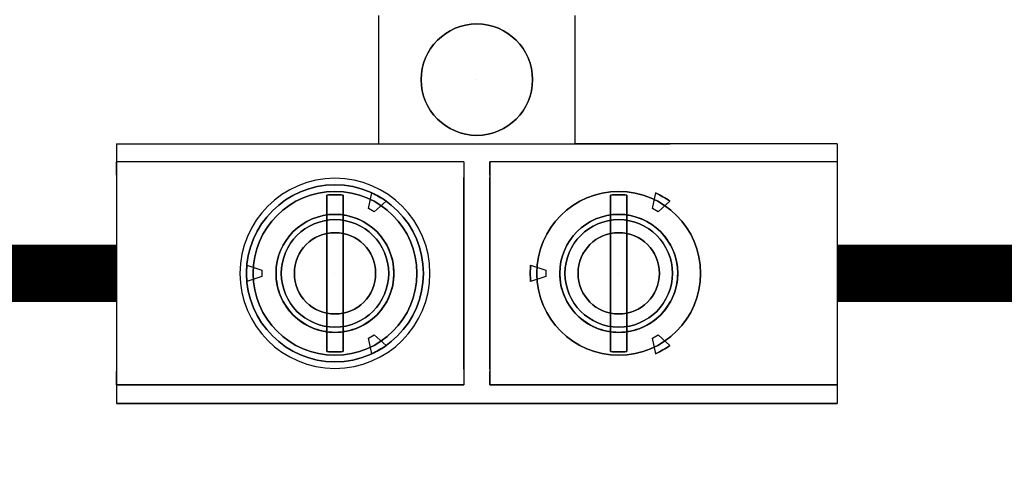
# Model space of a CAD drawing. Units: inches. Extents: x -0.1 to 75.3, y -0.1 to 48.8.
# Drawn here: x 33.5 to 35, y 21.5 to 22.1 of the extents above; entities that cross this region are included whole.
import ezdxf

# ---------------------------------------------------------------- set-up
doc = ezdxf.new("R2010")
doc.units = ezdxf.units.IN
doc.header["$MEASUREMENT"] = 0
doc.layers.add('Hardware', color=7, linetype='Continuous')
doc.layers.add('Wire Length', color=7, linetype='Continuous')

# ---------------------------------------------------------------- blocks, each defined once
blk = doc.blocks.new('Resistor Terminal Block')
for p, q in [((2.954, 1.1), (3.35, 1.1)), ((2.954, 1.1), (2.954, 0.845)), ((3.0015, 1.1, -0.43), (3.3015, 1.1, -0.43)), ((3.35, 1.1), (3.35, 0)), ((2.954, 0.255, 0.2), (2.954, 0.845, 0.2)), ((3.0413, 0.8445, -0.52), (3.0575, 0.8265, -0.52)), ((3.2455, 0.8265, -0.52), (3.2617, 0.8445, -0.52)), ((3.0575, 0.8265, -0.52), (3.0525, 0.8179, -0.52)), ((3.2505, 0.8179, -0.52), (3.2455, 0.8265, -0.52)), ((3.0525, 0.8179, -0.52), (3.0288, 0.8229, -0.52)), ((3.2742, 0.8229, -0.52), (3.2505, 0.8179, -0.52)), ((2.954, 0.7, -0.02), (2.758, 0.7, -0.02)), ((2.954, 0.4, -0.02), (2.954, 0.7, -0.02)), ((3.139, 0.6321, -0.52), (3.1465, 0.6551, -0.52)), ((3.1465, 0.6551, -0.52), (3.1565, 0.6551, -0.52)), ((3.1565, 0.6551, -0.52), (3.164, 0.6321, -0.52)), ((3.0015, 0.57, -0.43), (3.0365, 0.57, -0.43)), ((3.1255, 0.57, -0.05), (3.1775, 0.57, -0.05)), ((3.2665, 0.57, -0.43), (3.3015, 0.57, -0.43)), ((3.0015, 0.53, -0.43), (3.0365, 0.53, -0.43)), ((3.1255, 0.53, -0.05), (3.1775, 0.53, -0.05)), ((3.2665, 0.53, -0.43), (3.3015, 0.53, -0.43)), ((3.0413, 0.4115, -0.52), (3.0575, 0.3935, -0.52)), ((3.2455, 0.3935, -0.52), (3.2617, 0.4115, -0.52)), ((2.758, 0.4, -0.02), (2.954, 0.4, -0.02)), ((3.0575, 0.3935, -0.52), (3.0525, 0.3849, -0.52)), ((3.2505, 0.3849, -0.52), (3.2455, 0.3935, -0.52)), ((3.0525, 0.3849, -0.52), (3.0288, 0.3899, -0.52)), ((3.2742, 0.3899, -0.52), (3.2505, 0.3849, -0.52)), ((2.954, 0), (2.954, 0.255)), ((3.139, 0.1991, -0.52), (3.1465, 0.2221, -0.52)), ((3.1465, 0.2221, -0.52), (3.1565, 0.2221, -0.52)), ((3.1565, 0.2221, -0.52), (3.164, 0.1991, -0.52)), ((2.954, 0), (3.35, 0)), ((3.0015, 0, -0.43), (3.3015, 0, -0.43))]:
    blk.add_line(p, q)
at = {"extrusion": (-1, 0, 0)}
for p, q in [((2.954, 1.1, -0.47), (2.954, 0.7, -0.47)), ((2.954, 1.1, -0.47), (2.954, 1.1)), ((2.954, 1.1), (2.954, 0.845)), ((3.3215, 0.57, -0.23), (3.3215, 1.1, -0.23)), ((3.3215, 1.1, -0.04), (3.3215, 1.1, -0.23)), ((3.3215, 1.1, -0.04), (3.3215, 0.57, -0.04)), ((2.954, 0.255, 0.2), (2.954, 0.845, 0.2)), ((2.954, 0.4, -0.02), (2.954, 0.7, -0.02)), ((2.954, 0.7, -0.47), (2.954, 0.7, -0.02)), ((3.3215, 0.57, -0.04), (3.3215, 0.57, -0.23)), ((3.3215, 0, -0.23), (3.3215, 0.53, -0.23)), ((3.3215, 0.53, -0.23), (3.3215, 0.53, -0.04)), ((3.3215, 0.53, -0.04), (3.3215, 0, -0.04)), ((2.954, 0.4, -0.47), (2.954, 0.4, -0.02)), ((2.954, 0, -0.47), (2.954, 0.4, -0.47)), ((2.954, 0), (2.954, 0.255)), ((2.954, 0), (2.954, 0, -0.47)), ((3.3215, 0, -0.04), (3.3215, 0, -0.23))]:
    blk.add_line(p, q, dxfattribs=at)
at = {"extrusion": (0, 0, -1)}
for p, q in [((2.954, 1.1, -0.47), (3.35, 1.1, -0.47)), ((2.954, 1.1, -0.47), (2.954, 0.7, -0.47)), ((2.9815, 1.1, -0.04), (3.3215, 1.1, -0.04)), ((2.9815, 1.1, -0.04), (2.9815, 0.57, -0.04)), ((3.3215, 1.1, -0.04), (3.3215, 0.57, -0.04)), ((3.35, 0, -0.47), (3.35, 1.1, -0.47)), ((3.0413, 0.8445, -0.64), (3.0575, 0.8265, -0.64)), ((3.2455, 0.8265, -0.64), (3.2617, 0.8445, -0.64)), ((3.0575, 0.8265, -0.64), (3.0525, 0.8179, -0.64)), ((3.2505, 0.8179, -0.64), (3.2455, 0.8265, -0.64)), ((3.0525, 0.8179, -0.64), (3.0288, 0.8229, -0.64)), ((3.2742, 0.8229, -0.64), (3.2505, 0.8179, -0.64)), ((3.0322, 0.779, -0.49), (3.2708, 0.779, -0.49)), ((3.2708, 0.754, -0.49), (3.0322, 0.754, -0.49)), ((2.954, 0.7, -0.47), (2.758, 0.7, -0.47)), ((3.139, 0.6321, -0.64), (3.1465, 0.6551, -0.64)), ((3.1465, 0.6551, -0.64), (3.1565, 0.6551, -0.64)), ((3.1565, 0.6551, -0.64), (3.164, 0.6321, -0.64)), ((2.9815, 0.57, -0.04), (3.3215, 0.57, -0.04)), ((2.9815, 0.53, -0.04), (2.9815, 0, -0.04)), ((2.9815, 0.53, -0.04), (3.3215, 0.53, -0.04)), ((3.3215, 0.53, -0.04), (3.3215, 0, -0.04)), ((3.0413, 0.4115, -0.64), (3.0575, 0.3935, -0.64)), ((3.2455, 0.3935, -0.64), (3.2617, 0.4115, -0.64)), ((2.758, 0.4, -0.47), (2.954, 0.4, -0.47)), ((2.954, 0, -0.47), (2.954, 0.4, -0.47)), ((3.0575, 0.3935, -0.64), (3.0525, 0.3849, -0.64)), ((3.2505, 0.3849, -0.64), (3.2455, 0.3935, -0.64)), ((3.0525, 0.3849, -0.64), (3.0288, 0.3899, -0.64)), ((3.2742, 0.3899, -0.64), (3.2505, 0.3849, -0.64)), ((3.0322, 0.346, -0.49), (3.2708, 0.346, -0.49)), ((3.2708, 0.321, -0.49), (3.0322, 0.321, -0.49)), ((3.139, 0.1991, -0.64), (3.1465, 0.2221, -0.64)), ((3.1465, 0.2221, -0.64), (3.1565, 0.2221, -0.64)), ((3.1565, 0.2221, -0.64), (3.164, 0.1991, -0.64)), ((2.954, 0, -0.47), (3.35, 0, -0.47)), ((2.9815, 0, -0.04), (3.3215, 0, -0.04))]:
    blk.add_line(p, q, dxfattribs=at)
at = {"extrusion": (0, 1, 0)}
for p, q in [((2.954, 1.1, -0.47), (2.954, 1.1)), ((2.954, 1.1), (3.35, 1.1)), ((2.954, 1.1, -0.47), (3.35, 1.1, -0.47)), ((2.9815, 1.1, -0.04), (3.3215, 1.1, -0.04)), ((2.9815, 1.1, -0.04), (2.9815, 1.1, -0.23)), ((2.9815, 1.1, -0.23), (3.0015, 1.1, -0.43)), ((3.0015, 1.1, -0.43), (3.3015, 1.1, -0.43)), ((3.3015, 1.1, -0.43), (3.3215, 1.1, -0.23)), ((3.3215, 1.1, -0.04), (3.3215, 1.1, -0.23)), ((3.35, 1.1, -0.47), (3.35, 1.1)), ((3.0413, 0.8445, -0.52), (3.0413, 0.8445, -0.64)), ((3.2617, 0.8445, -0.52), (3.2617, 0.8445, -0.64)), ((3.0288, 0.8229, -0.52), (3.0288, 0.8229, -0.64)), ((3.2742, 0.8229, -0.52), (3.2742, 0.8229, -0.64)), ((3.1515, 0.7665, -0.53), (3.1515, 0.7665, -0.09)), ((3.1515, 0.7665, -0.2432), (3.1515, 0.7665, -0.47)), ((3.1515, 0.7665, -0.47), (3.1515, 0.7665, -0.84)), ((3.1515, 0.7665, -0.47), (3.1515, 0.7665, -0.84)), ((3.2708, 0.754, -0.49), (3.0322, 0.754, -0.49)), ((2.954, 0.7, -0.02), (2.758, 0.7, -0.02)), ((2.954, 0.7, -0.47), (2.758, 0.7, -0.47)), ((2.954, 0.7, -0.47), (2.954, 0.7, -0.02)), ((3.1465, 0.6551, -0.52), (3.1565, 0.6551, -0.52)), ((3.1465, 0.6551, -0.52), (3.1465, 0.6551, -0.64)), ((3.1465, 0.6551, -0.64), (3.1565, 0.6551, -0.64)), ((3.1565, 0.6551, -0.52), (3.1565, 0.6551, -0.64)), ((3.139, 0.6321, -0.52), (3.139, 0.6321, -0.64)), ((3.164, 0.6321, -0.52), (3.164, 0.6321, -0.64)), ((3.0015, 0.57, -0.43), (2.9815, 0.57, -0.23)), ((2.9815, 0.57, -0.04), (2.9815, 0.57, -0.23)), ((2.9815, 0.57, -0.04), (3.3215, 0.57, -0.04)), ((3.0015, 0.57, -0.43), (3.0365, 0.57, -0.43)), ((3.0064, 0.57, -0.1846), (3.0365, 0.57, -0.43)), ((3.1255, 0.57, -0.05), (3.1775, 0.57, -0.05)), ((3.2966, 0.57, -0.1846), (3.2665, 0.57, -0.43)), ((3.2665, 0.57, -0.43), (3.3015, 0.57, -0.43)), ((3.3215, 0.57, -0.23), (3.3015, 0.57, -0.43)), ((3.3215, 0.57, -0.04), (3.3215, 0.57, -0.23)), ((2.856, 0.55, -0.02), (2.856, 0.55, -0.47)), ((3.0413, 0.4115, -0.52), (3.0413, 0.4115, -0.64)), ((3.2617, 0.4115, -0.52), (3.2617, 0.4115, -0.64)), ((3.0288, 0.3899, -0.52), (3.0288, 0.3899, -0.64)), ((3.2742, 0.3899, -0.52), (3.2742, 0.3899, -0.64)), ((3.1515, 0.3335, -0.53), (3.1515, 0.3335, -0.09)), ((3.1515, 0.3335, -0.2432), (3.1515, 0.3335, -0.47)), ((3.1515, 0.3335, -0.47), (3.1515, 0.3335, -0.84)), ((3.1515, 0.3335, -0.47), (3.1515, 0.3335, -0.84)), ((3.2708, 0.321, -0.49), (3.0322, 0.321, -0.49)), ((3.1465, 0.2221, -0.52), (3.1565, 0.2221, -0.52)), ((3.1465, 0.2221, -0.52), (3.1465, 0.2221, -0.64)), ((3.1465, 0.2221, -0.64), (3.1565, 0.2221, -0.64)), ((3.1565, 0.2221, -0.52), (3.1565, 0.2221, -0.64)), ((3.139, 0.1991, -0.52), (3.139, 0.1991, -0.64)), ((3.164, 0.1991, -0.52), (3.164, 0.1991, -0.64))]:
    blk.add_line(p, q, dxfattribs=at)
at = {"extrusion": (1, 0, 0)}
for p, q in [((2.9815, 1.1, -0.23), (2.9815, 0.57, -0.23)), ((2.9815, 1.1, -0.04), (2.9815, 1.1, -0.23)), ((2.9815, 1.1, -0.04), (2.9815, 0.57, -0.04)), ((3.35, 1.1), (3.35, 0)), ((3.35, 1.1, -0.47), (3.35, 1.1)), ((3.35, 0, -0.47), (3.35, 1.1, -0.47)), ((2.9815, 0.57, -0.04), (2.9815, 0.57, -0.23)), ((2.9815, 0.53, -0.23), (2.9815, 0, -0.23)), ((2.9815, 0.53, -0.23), (2.9815, 0.53, -0.04)), ((2.9815, 0.53, -0.04), (2.9815, 0, -0.04)), ((2.9815, 0, -0.04), (2.9815, 0, -0.23)), ((3.35, 0), (3.35, 0, -0.47))]:
    blk.add_line(p, q, dxfattribs=at)
at = {"extrusion": (0.995037, 0, 0.099504)}
for p, q in [((2.9815, 1.1, -0.23), (2.9815, 0.57, -0.23)), ((2.9815, 1.1, -0.23), (3.0015, 1.1, -0.43)), ((3.0015, 0.57, -0.43), (2.9815, 0.57, -0.23)), ((2.9815, 0.53, -0.23), (2.9815, 0, -0.23)), ((2.9815, 0.53, -0.23), (3.0015, 0.53, -0.43)), ((3.0015, 0, -0.43), (2.9815, 0, -0.23))]:
    blk.add_line(p, q, dxfattribs=at)
at = {"extrusion": (-0.995037, 0, 0.099504)}
for p, q in [((3.3015, 1.1, -0.43), (3.3215, 1.1, -0.23)), ((3.3215, 0.57, -0.23), (3.3215, 1.1, -0.23)), ((3.3215, 0.57, -0.23), (3.3015, 0.57, -0.43)), ((3.3015, 0.53, -0.43), (3.3215, 0.53, -0.23)), ((3.3215, 0, -0.23), (3.3215, 0.53, -0.23)), ((3.3215, 0, -0.23), (3.3015, 0, -0.43))]:
    blk.add_line(p, q, dxfattribs=at)
at = {"extrusion": (0.743851, 0.668346, 0)}
for p, q in [((3.0413, 0.8445, -0.52), (3.0413, 0.8445, -0.64)), ((3.0413, 0.8445, -0.52), (3.0575, 0.8265, -0.52)), ((3.0413, 0.8445, -0.64), (3.0575, 0.8265, -0.64)), ((3.0575, 0.8265, -0.52), (3.0575, 0.8265, -0.64)), ((3.0413, 0.4115, -0.52), (3.0413, 0.4115, -0.64)), ((3.0413, 0.4115, -0.52), (3.0575, 0.3935, -0.52)), ((3.0413, 0.4115, -0.64), (3.0575, 0.3935, -0.64)), ((3.0575, 0.3935, -0.52), (3.0575, 0.3935, -0.64))]:
    blk.add_line(p, q, dxfattribs=at)
at = {"extrusion": (-0.743851, 0.668346, 0)}
for p, q in [((3.2455, 0.8265, -0.64), (3.2617, 0.8445, -0.64)), ((3.2455, 0.8265, -0.52), (3.2617, 0.8445, -0.52)), ((3.2617, 0.8445, -0.52), (3.2617, 0.8445, -0.64)), ((3.2455, 0.8265, -0.52), (3.2455, 0.8265, -0.64)), ((3.2455, 0.3935, -0.64), (3.2617, 0.4115, -0.64)), ((3.2455, 0.3935, -0.52), (3.2617, 0.4115, -0.52)), ((3.2617, 0.4115, -0.52), (3.2617, 0.4115, -0.64)), ((3.2455, 0.3935, -0.52), (3.2455, 0.3935, -0.64))]:
    blk.add_line(p, q, dxfattribs=at)
at = {"extrusion": (0.866025, -0.5, 0)}
for p, q in [((3.0575, 0.8265, -0.52), (3.0525, 0.8179, -0.52)), ((3.0575, 0.8265, -0.64), (3.0525, 0.8179, -0.64)), ((3.0575, 0.8265, -0.52), (3.0575, 0.8265, -0.64)), ((3.0525, 0.8179, -0.52), (3.0525, 0.8179, -0.64)), ((3.0575, 0.3935, -0.52), (3.0525, 0.3849, -0.52)), ((3.0575, 0.3935, -0.64), (3.0525, 0.3849, -0.64)), ((3.0575, 0.3935, -0.52), (3.0575, 0.3935, -0.64)), ((3.0525, 0.3849, -0.52), (3.0525, 0.3849, -0.64))]:
    blk.add_line(p, q, dxfattribs=at)
at = {"extrusion": (-0.866025, -0.5, 0)}
for p, q in [((3.2505, 0.8179, -0.52), (3.2455, 0.8265, -0.52)), ((3.2455, 0.8265, -0.52), (3.2455, 0.8265, -0.64)), ((3.2505, 0.8179, -0.64), (3.2455, 0.8265, -0.64)), ((3.2505, 0.8179, -0.52), (3.2505, 0.8179, -0.64)), ((3.2505, 0.3849, -0.52), (3.2455, 0.3935, -0.52)), ((3.2455, 0.3935, -0.52), (3.2455, 0.3935, -0.64)), ((3.2505, 0.3849, -0.64), (3.2455, 0.3935, -0.64)), ((3.2505, 0.3849, -0.52), (3.2505, 0.3849, -0.64))]:
    blk.add_line(p, q, dxfattribs=at)
at = {"extrusion": (-0.206879, -0.978366, 0)}
for p, q in [((3.0288, 0.8229, -0.52), (3.0288, 0.8229, -0.64)), ((3.0525, 0.8179, -0.64), (3.0288, 0.8229, -0.64)), ((3.0525, 0.8179, -0.52), (3.0288, 0.8229, -0.52)), ((3.0525, 0.8179, -0.52), (3.0525, 0.8179, -0.64)), ((3.0288, 0.3899, -0.52), (3.0288, 0.3899, -0.64)), ((3.0525, 0.3849, -0.64), (3.0288, 0.3899, -0.64)), ((3.0525, 0.3849, -0.52), (3.0288, 0.3899, -0.52)), ((3.0525, 0.3849, -0.52), (3.0525, 0.3849, -0.64))]:
    blk.add_line(p, q, dxfattribs=at)
at = {"extrusion": (0.206879, -0.978366, 0)}
for p, q in [((3.2742, 0.8229, -0.52), (3.2505, 0.8179, -0.52)), ((3.2742, 0.8229, -0.64), (3.2505, 0.8179, -0.64)), ((3.2505, 0.8179, -0.52), (3.2505, 0.8179, -0.64)), ((3.2742, 0.8229, -0.52), (3.2742, 0.8229, -0.64)), ((3.2742, 0.3899, -0.52), (3.2505, 0.3849, -0.52)), ((3.2742, 0.3899, -0.64), (3.2505, 0.3849, -0.64)), ((3.2505, 0.3849, -0.52), (3.2505, 0.3849, -0.64)), ((3.2742, 0.3899, -0.52), (3.2742, 0.3899, -0.64))]:
    blk.add_line(p, q, dxfattribs=at)
at = {"extrusion": (0, -1, 0)}
for p, q in [((3.0322, 0.779, -0.49), (3.2708, 0.779, -0.49)), ((2.9815, 0.53, -0.23), (3.0015, 0.53, -0.43)), ((2.9815, 0.53, -0.23), (2.9815, 0.53, -0.04)), ((2.9815, 0.53, -0.04), (3.3215, 0.53, -0.04)), ((3.0015, 0.53, -0.43), (3.0365, 0.53, -0.43)), ((3.0064, 0.53, -0.1846), (3.0365, 0.53, -0.43)), ((3.1255, 0.53, -0.05), (3.1775, 0.53, -0.05)), ((3.2966, 0.53, -0.1846), (3.2665, 0.53, -0.43)), ((3.2665, 0.53, -0.43), (3.3015, 0.53, -0.43)), ((3.3015, 0.53, -0.43), (3.3215, 0.53, -0.23)), ((3.3215, 0.53, -0.23), (3.3215, 0.53, -0.04)), ((2.758, 0.4, -0.02), (2.954, 0.4, -0.02)), ((2.758, 0.4, -0.47), (2.954, 0.4, -0.47)), ((2.954, 0.4, -0.47), (2.954, 0.4, -0.02)), ((3.0322, 0.346, -0.49), (3.2708, 0.346, -0.49)), ((2.954, 0), (2.954, 0, -0.47)), ((2.954, 0, -0.47), (3.35, 0, -0.47)), ((2.954, 0), (3.35, 0)), ((3.0015, 0, -0.43), (2.9815, 0, -0.23)), ((2.9815, 0, -0.04), (2.9815, 0, -0.23)), ((2.9815, 0, -0.04), (3.3215, 0, -0.04)), ((3.0015, 0, -0.43), (3.3015, 0, -0.43)), ((3.3215, 0, -0.23), (3.3015, 0, -0.43)), ((3.3215, 0, -0.04), (3.3215, 0, -0.23)), ((3.35, 0), (3.35, 0, -0.47))]:
    blk.add_line(p, q, dxfattribs=at)
at = {"extrusion": (-0.95073, 0.310021, 0)}
for p, q in [((3.139, 0.6321, -0.52), (3.1465, 0.6551, -0.52)), ((3.139, 0.6321, -0.64), (3.1465, 0.6551, -0.64)), ((3.1465, 0.6551, -0.52), (3.1465, 0.6551, -0.64)), ((3.139, 0.6321, -0.52), (3.139, 0.6321, -0.64)), ((3.139, 0.1991, -0.52), (3.1465, 0.2221, -0.52)), ((3.139, 0.1991, -0.64), (3.1465, 0.2221, -0.64)), ((3.1465, 0.2221, -0.52), (3.1465, 0.2221, -0.64)), ((3.139, 0.1991, -0.52), (3.139, 0.1991, -0.64))]:
    blk.add_line(p, q, dxfattribs=at)
at = {"extrusion": (0.95073, 0.310021, 0)}
for p, q in [((3.1565, 0.6551, -0.64), (3.164, 0.6321, -0.64)), ((3.1565, 0.6551, -0.52), (3.164, 0.6321, -0.52)), ((3.1565, 0.6551, -0.52), (3.1565, 0.6551, -0.64)), ((3.164, 0.6321, -0.52), (3.164, 0.6321, -0.64)), ((3.1565, 0.2221, -0.64), (3.164, 0.1991, -0.64)), ((3.1565, 0.2221, -0.52), (3.164, 0.1991, -0.52)), ((3.1565, 0.2221, -0.52), (3.1565, 0.2221, -0.64)), ((3.164, 0.1991, -0.52), (3.164, 0.1991, -0.64))]:
    blk.add_line(p, q, dxfattribs=at)
at = {"extrusion": (-0.992546, 0, -0.121869)}
for p, q in [((3.0064, 0.57, -0.1846), (3.0365, 0.57, -0.43)), ((3.0064, 0.53, -0.1846), (3.0365, 0.53, -0.43))]:
    blk.add_line(p, q, dxfattribs=at)
at = {"extrusion": (0.992546, 0, -0.121869)}
for p, q in [((3.2966, 0.57, -0.1846), (3.2665, 0.57, -0.43)), ((3.2966, 0.53, -0.1846), (3.2665, 0.53, -0.43))]:
    blk.add_line(p, q, dxfattribs=at)
at = {"extrusion": (0, 0, -1)}
for centre, radius in [((-3.1515, 0.7665, 0.47), 0.125), ((-3.1515, 0.7665, 0.47), 0.09), ((-3.1515, 0.7665, 0.27), 0.082), ((-3.1515, 0.7665, 0.09), 0.062), ((-2.856, 0.55, 0.02), 0.085), ((-2.856, 0.55, 0.47), 0.085), ((-2.856, 0.55, 0.47), 0.085), ((-3.1515, 0.3335, 0.47), 0.145), ((-3.1515, 0.3335, 0.47), 0.145), ((-3.1515, 0.3335, 0.84), 0.145), ((-3.1515, 0.3335, 0.84), 0.145), ((-3.1515, 0.3335, 0.47), 0.135), ((-3.1515, 0.3335, 0.84), 0.135), ((-3.1515, 0.3335, 0.47), 0.135), ((-3.1515, 0.3335, 0.47), 0.125), ((-3.1515, 0.3335, 0.47), 0.09), ((-3.1515, 0.3335, 0.47), 0.082), ((-3.1515, 0.3335, 0.27), 0.082), ((-3.1515, 0.3335, 0.09), 0.062)]:
    blk.add_circle(centre, radius, dxfattribs=at)
for centre, radius in [((3.1515, 0.7665, -0.47), 0.125), ((3.1515, 0.7665, -0.4861), 0.125), ((3.1515, 0.7665, -0.4861), 0.125), ((3.1515, 0.7665, -0.47), 0.09), ((3.1515, 0.7665, -0.47), 0.082), ((3.1515, 0.7665, -0.47), 0.082), ((3.1515, 0.7665, -0.27), 0.082), ((3.1515, 0.7665, -0.27), 0.062), ((3.1515, 0.7665, -0.27), 0.062), ((3.1515, 0.7665, -0.09), 0.062), ((2.856, 0.55, -0.02), 0.085), ((3.1515, 0.3335, -0.84), 0.135), ((3.1515, 0.3335, -0.4861), 0.125), ((3.1515, 0.3335, -0.47), 0.125), ((3.1515, 0.3335, -0.4861), 0.125), ((3.1515, 0.3335, -0.47), 0.09), ((3.1515, 0.3335, -0.47), 0.082), ((3.1515, 0.3335, -0.27), 0.082), ((3.1515, 0.3335, -0.27), 0.062), ((3.1515, 0.3335, -0.27), 0.062), ((3.1515, 0.3335, -0.09), 0.062)]:
    blk.add_circle(centre, radius)
at = {"extrusion": (0, 1, 0)}
for centre in [(-3.1515, -0.18, 0.57), (-3.1515, -0.18, 0.57), (-3.1515, -0.18, 0.53)]:
    blk.add_circle(centre, 0.11, dxfattribs=at)
at = {"extrusion": (0, -1, 0)}
blk.add_circle((3.1515, -0.18, -0.53), 0.11, dxfattribs=at)
for centre, radius, start, end in [((3.1515, 0.7665, -0.52), 0.135, 144.6872, 155.3128), ((3.1515, 0.7665, -0.52), 0.135, 24.6872, 35.3128), ((3.1515, 0.7665, -0.49), 0.12, 174.0208, 185.9792), ((3.1515, 0.7665, -0.49), 0.12, 354.0208, 5.9792), ((3.1515, 0.7665, -0.52), 0.135, 264.6872, 275.3128), ((3.1515, 0.3335, -0.52), 0.135, 144.6872, 155.3128), ((3.1515, 0.3335, -0.52), 0.135, 24.6872, 35.3128), ((3.1515, 0.3335, -0.49), 0.12, 174.0208, 185.9792), ((3.1515, 0.3335, -0.49), 0.12, 354.0208, 5.9792), ((3.1515, 0.3335, -0.52), 0.135, 264.6872, 275.3128)]:
    blk.add_arc(centre, radius, start, end)
at = {"extrusion": (0, 0, -1)}
for centre, radius, start, end in [((-3.1515, 0.7665, 0.64), 0.135, 24.6872, 35.3128), ((-3.1515, 0.7665, 0.52), 0.135, 24.6872, 35.3128), ((-3.1515, 0.7665, 0.64), 0.135, 24.6872, 35.3128), ((-3.1515, 0.7665, 0.64), 0.135, 144.6872, 155.3128), ((-3.1515, 0.7665, 0.52), 0.135, 144.6872, 155.3128), ((-3.1515, 0.7665, 0.64), 0.135, 144.6872, 155.3128), ((-3.1515, 0.7665, 0.49), 0.12, 354.0208, 5.9792), ((-3.1515, 0.7665, 0.49), 0.12, 174.0208, 185.9792), ((-3.1515, 0.7665, 0.64), 0.135, 264.6872, 275.3128), ((-3.1515, 0.7665, 0.52), 0.135, 264.6872, 275.3128), ((-3.1515, 0.7665, 0.64), 0.135, 264.6872, 275.3128), ((-3.1515, 0.3335, 0.52), 0.135, 24.6872, 35.3128), ((-3.1515, 0.3335, 0.64), 0.135, 24.6872, 35.3128), ((-3.1515, 0.3335, 0.64), 0.135, 24.6872, 35.3128), ((-3.1515, 0.3335, 0.52), 0.135, 144.6872, 155.3128), ((-3.1515, 0.3335, 0.64), 0.135, 144.6872, 155.3128), ((-3.1515, 0.3335, 0.64), 0.135, 144.6872, 155.3128), ((-3.1515, 0.3335, 0.49), 0.12, 354.0208, 5.9792), ((-3.1515, 0.3335, 0.49), 0.12, 174.0208, 185.9792), ((-3.1515, 0.3335, 0.52), 0.135, 264.6872, 275.3128), ((-3.1515, 0.3335, 0.64), 0.135, 264.6872, 275.3128), ((-3.1515, 0.3335, 0.64), 0.135, 264.6872, 275.3128)]:
    blk.add_arc(centre, radius, start, end, dxfattribs=at)
at = {"extrusion": (0, 1, 0)}
for centre, radius, start, end in [((-3.1515, -0.33, 0.779), 0.1996, 233.28, 306.72), ((-3.1515, -0.33, 0.754), 0.1996, 233.28, 306.72), ((-3.1255, -0.17, 0.57), 0.12, 353, 90), ((-3.1775, -0.17, 0.57), 0.12, 90, 187), ((-3.1255, -0.17, 0.53), 0.12, 353, 90), ((-3.1775, -0.17, 0.53), 0.12, 90, 187), ((-3.1515, -0.33, 0.346), 0.1996, 233.28, 306.72), ((-3.1515, -0.33, 0.321), 0.1996, 233.28, 306.72)]:
    blk.add_arc(centre, radius, start, end, dxfattribs=at)
at = {"extrusion": (0, -1, 0)}
for centre, radius, start, end in [((3.1515, -0.33, -0.779), 0.1996, 233.28, 306.72), ((3.1515, -0.33, -0.754), 0.1996, 233.28, 306.72), ((3.1255, -0.17, -0.57), 0.12, 90, 187), ((3.1775, -0.17, -0.57), 0.12, 353, 90), ((3.1255, -0.17, -0.53), 0.12, 90, 187), ((3.1775, -0.17, -0.53), 0.12, 353, 90), ((3.1515, -0.33, -0.346), 0.1996, 233.28, 306.72), ((3.1515, -0.33, -0.321), 0.1996, 233.28, 306.72)]:
    blk.add_arc(centre, radius, start, end, dxfattribs=at)
for points, knots in [([(3.0615, 0.7665, -0.2432), (3.0615, 0.7727, -0.2432), (3.0621, 0.7788, -0.2442), (3.0646, 0.7906, -0.2475), (3.0664, 0.7963, -0.2498), (3.0733, 0.8126, -0.2577), (3.08, 0.8223, -0.2642), (3.0954, 0.8377, -0.2751), (3.1051, 0.8446, -0.2804), (3.1272, 0.854, -0.2879), (3.1395, 0.8565, -0.29), (3.1635, 0.8565, -0.29), (3.1758, 0.854, -0.2879), (3.1979, 0.8446, -0.2804), (3.2076, 0.8377, -0.2751), (3.223, 0.8223, -0.2642), (3.2297, 0.8126, -0.2577), (3.2366, 0.7963, -0.2498), (3.2384, 0.7906, -0.2475), (3.2409, 0.7788, -0.2442), (3.2415, 0.7727, -0.2432), (3.2415, 0.7603, -0.2432), (3.2409, 0.7542, -0.2442), (3.2384, 0.7424, -0.2475), (3.2366, 0.7367, -0.2498), (3.2297, 0.7204, -0.2577), (3.223, 0.7107, -0.2642), (3.2076, 0.6953, -0.2751), (3.1979, 0.6884, -0.2804), (3.1758, 0.679, -0.2879), (3.1635, 0.6765, -0.29), (3.1515, 0.6765, -0.29)], [0, 0, 0, 0, 0.047255, 0.047255, 0.094509, 0.094509, 0.189018, 0.189018, 0.28013, 0.28013, 0.371241, 0.371241, 0.462353, 0.462353, 0.553464, 0.553464, 0.647974, 0.647974, 0.695228, 0.695228, 0.742483, 0.742483, 0.789737, 0.789737, 0.836992, 0.836992, 0.931501, 0.931501, 1.022613, 1.022613, 1.113724, 1.113724, 1.113724, 1.113724]), ([(3.0615, 0.7665, -0.2432), (3.0615, 0.7727, -0.2432), (3.0621, 0.7788, -0.2442), (3.0646, 0.7906, -0.2475), (3.0664, 0.7963, -0.2498), (3.0733, 0.8126, -0.2577), (3.08, 0.8223, -0.2642), (3.0954, 0.8377, -0.2751), (3.1051, 0.8446, -0.2804), (3.1272, 0.854, -0.2879), (3.1395, 0.8565, -0.29), (3.1515, 0.8565, -0.29)], [0, 0, 0, 0, 0.0472546, 0.0472546, 0.0945092, 0.0945092, 0.1890185, 0.1890185, 0.2801299, 0.2801299, 0.3712414, 0.3712414, 0.3712414, 0.3712414]), ([(3.0615, 0.7665, -0.2432), (3.0615, 0.7727, -0.2432), (3.0621, 0.7788, -0.2442), (3.0646, 0.7906, -0.2475), (3.0664, 0.7963, -0.2498), (3.0733, 0.8126, -0.2577), (3.08, 0.8223, -0.2642), (3.0954, 0.8377, -0.2751), (3.1051, 0.8446, -0.2804), (3.1272, 0.854, -0.2879), (3.1395, 0.8565, -0.29), (3.1515, 0.8565, -0.29)], [0, 0, 0, 0, 0.0472546, 0.0472546, 0.0945092, 0.0945092, 0.1890185, 0.1890185, 0.2801299, 0.2801299, 0.3712414, 0.3712414, 0.3712414, 0.3712414]), ([(3.0615, 0.7665, -0.2432), (3.0615, 0.7727, -0.2432), (3.0621, 0.7788, -0.2442), (3.0646, 0.7906, -0.2475), (3.0664, 0.7963, -0.2498), (3.0733, 0.8126, -0.2577), (3.08, 0.8223, -0.2642), (3.0954, 0.8377, -0.2751), (3.1051, 0.8446, -0.2804), (3.1272, 0.854, -0.2879), (3.1395, 0.8565, -0.29), (3.1635, 0.8565, -0.29), (3.1758, 0.854, -0.2879), (3.1979, 0.8446, -0.2804), (3.2076, 0.8377, -0.2751), (3.223, 0.8223, -0.2642), (3.2297, 0.8126, -0.2577), (3.2366, 0.7963, -0.2498), (3.2384, 0.7906, -0.2475), (3.2409, 0.7788, -0.2442), (3.2415, 0.7727, -0.2432), (3.2415, 0.7603, -0.2432), (3.2409, 0.7542, -0.2442), (3.2384, 0.7424, -0.2475), (3.2366, 0.7367, -0.2498), (3.2297, 0.7204, -0.2577), (3.223, 0.7107, -0.2642), (3.2076, 0.6953, -0.2751), (3.1979, 0.6884, -0.2804), (3.1758, 0.679, -0.2879), (3.1635, 0.6765, -0.29), (3.1515, 0.6765, -0.29)], [0, 0, 0, 0, 0.047255, 0.047255, 0.094509, 0.094509, 0.189018, 0.189018, 0.28013, 0.28013, 0.371241, 0.371241, 0.462353, 0.462353, 0.553464, 0.553464, 0.647974, 0.647974, 0.695228, 0.695228, 0.742483, 0.742483, 0.789737, 0.789737, 0.836992, 0.836992, 0.931501, 0.931501, 1.022613, 1.022613, 1.113724, 1.113724, 1.113724, 1.113724]), ([(3.2415, 0.7665, -0.2432), (3.2415, 0.7727, -0.2432), (3.2409, 0.7788, -0.2442), (3.2384, 0.7906, -0.2475), (3.2366, 0.7963, -0.2498), (3.2297, 0.8126, -0.2577), (3.223, 0.8223, -0.2642), (3.2076, 0.8377, -0.2751), (3.1979, 0.8446, -0.2804), (3.1758, 0.854, -0.2879), (3.1635, 0.8565, -0.29), (3.1515, 0.8565, -0.29)], [0.7424828, 0.7424828, 0.7424828, 0.7424828, 0.7897374, 0.7897374, 0.836992, 0.836992, 0.9315013, 0.9315013, 1.0226128, 1.0226128, 1.1137242, 1.1137242, 1.1137242, 1.1137242]), ([(3.2415, 0.7665, -0.2432), (3.2415, 0.7727, -0.2432), (3.2409, 0.7788, -0.2442), (3.2384, 0.7906, -0.2475), (3.2366, 0.7963, -0.2498), (3.2297, 0.8126, -0.2577), (3.223, 0.8223, -0.2642), (3.2076, 0.8377, -0.2751), (3.1979, 0.8446, -0.2804), (3.1758, 0.854, -0.2879), (3.1635, 0.8565, -0.29), (3.1515, 0.8565, -0.29)], [0.7424828, 0.7424828, 0.7424828, 0.7424828, 0.7897374, 0.7897374, 0.836992, 0.836992, 0.9315013, 0.9315013, 1.0226128, 1.0226128, 1.1137242, 1.1137242, 1.1137242, 1.1137242]), ([(3.1515, 0.6765, -0.29), (3.1635, 0.6765, -0.29), (3.1758, 0.679, -0.2879), (3.1979, 0.6884, -0.2804), (3.2076, 0.6953, -0.2751), (3.223, 0.7107, -0.2642), (3.2297, 0.7204, -0.2577), (3.2366, 0.7367, -0.2498), (3.2384, 0.7424, -0.2475), (3.2409, 0.7542, -0.2442), (3.2415, 0.7603, -0.2432), (3.2415, 0.7665, -0.2432)], [0.3712414, 0.3712414, 0.3712414, 0.3712414, 0.4623529, 0.4623529, 0.5534643, 0.5534643, 0.6479736, 0.6479736, 0.6952282, 0.6952282, 0.7424828, 0.7424828, 0.7424828, 0.7424828]), ([(3.1515, 0.6765, -0.29), (3.1635, 0.6765, -0.29), (3.1758, 0.679, -0.2879), (3.1979, 0.6884, -0.2804), (3.2076, 0.6953, -0.2751), (3.223, 0.7107, -0.2642), (3.2297, 0.7204, -0.2577), (3.2366, 0.7367, -0.2498), (3.2384, 0.7424, -0.2475), (3.2409, 0.7542, -0.2442), (3.2415, 0.7603, -0.2432), (3.2415, 0.7665, -0.2432)], [0.3712414, 0.3712414, 0.3712414, 0.3712414, 0.4623529, 0.4623529, 0.5534643, 0.5534643, 0.6479736, 0.6479736, 0.6952282, 0.6952282, 0.7424828, 0.7424828, 0.7424828, 0.7424828]), ([(3.0615, 0.3335, -0.2432), (3.0615, 0.3397, -0.2432), (3.0621, 0.3458, -0.2442), (3.0646, 0.3576, -0.2475), (3.0664, 0.3633, -0.2498), (3.0733, 0.3796, -0.2577), (3.08, 0.3893, -0.2642), (3.0954, 0.4047, -0.2751), (3.1051, 0.4116, -0.2804), (3.1272, 0.421, -0.2879), (3.1395, 0.4235, -0.29), (3.1635, 0.4235, -0.29), (3.1758, 0.421, -0.2879), (3.1979, 0.4116, -0.2804), (3.2076, 0.4047, -0.2751), (3.223, 0.3893, -0.2642), (3.2297, 0.3796, -0.2577), (3.2366, 0.3633, -0.2498), (3.2384, 0.3576, -0.2475), (3.2409, 0.3458, -0.2442), (3.2415, 0.3397, -0.2432), (3.2415, 0.3273, -0.2432), (3.2409, 0.3212, -0.2442), (3.2384, 0.3094, -0.2475), (3.2366, 0.3037, -0.2498), (3.2297, 0.2874, -0.2577), (3.223, 0.2777, -0.2642), (3.2076, 0.2623, -0.2751), (3.1979, 0.2554, -0.2804), (3.1758, 0.246, -0.2879), (3.1635, 0.2435, -0.29), (3.1515, 0.2435, -0.29)], [0, 0, 0, 0, 0.047255, 0.047255, 0.094509, 0.094509, 0.189018, 0.189018, 0.28013, 0.28013, 0.371241, 0.371241, 0.462353, 0.462353, 0.553464, 0.553464, 0.647974, 0.647974, 0.695228, 0.695228, 0.742483, 0.742483, 0.789737, 0.789737, 0.836992, 0.836992, 0.931501, 0.931501, 1.022613, 1.022613, 1.113724, 1.113724, 1.113724, 1.113724]), ([(3.0615, 0.3335, -0.2432), (3.0615, 0.3397, -0.2432), (3.0621, 0.3458, -0.2442), (3.0646, 0.3576, -0.2475), (3.0664, 0.3633, -0.2498), (3.0733, 0.3796, -0.2577), (3.08, 0.3893, -0.2642), (3.0954, 0.4047, -0.2751), (3.1051, 0.4116, -0.2804), (3.1272, 0.421, -0.2879), (3.1395, 0.4235, -0.29), (3.1515, 0.4235, -0.29)], [0, 0, 0, 0, 0.0472546, 0.0472546, 0.0945092, 0.0945092, 0.1890185, 0.1890185, 0.2801299, 0.2801299, 0.3712414, 0.3712414, 0.3712414, 0.3712414]), ([(3.0615, 0.3335, -0.2432), (3.0615, 0.3397, -0.2432), (3.0621, 0.3458, -0.2442), (3.0646, 0.3576, -0.2475), (3.0664, 0.3633, -0.2498), (3.0733, 0.3796, -0.2577), (3.08, 0.3893, -0.2642), (3.0954, 0.4047, -0.2751), (3.1051, 0.4116, -0.2804), (3.1272, 0.421, -0.2879), (3.1395, 0.4235, -0.29), (3.1515, 0.4235, -0.29)], [0, 0, 0, 0, 0.0472546, 0.0472546, 0.0945092, 0.0945092, 0.1890185, 0.1890185, 0.2801299, 0.2801299, 0.3712414, 0.3712414, 0.3712414, 0.3712414]), ([(3.0615, 0.3335, -0.2432), (3.0615, 0.3397, -0.2432), (3.0621, 0.3458, -0.2442), (3.0646, 0.3576, -0.2475), (3.0664, 0.3633, -0.2498), (3.0733, 0.3796, -0.2577), (3.08, 0.3893, -0.2642), (3.0954, 0.4047, -0.2751), (3.1051, 0.4116, -0.2804), (3.1272, 0.421, -0.2879), (3.1395, 0.4235, -0.29), (3.1635, 0.4235, -0.29), (3.1758, 0.421, -0.2879), (3.1979, 0.4116, -0.2804), (3.2076, 0.4047, -0.2751), (3.223, 0.3893, -0.2642), (3.2297, 0.3796, -0.2577), (3.2366, 0.3633, -0.2498), (3.2384, 0.3576, -0.2475), (3.2409, 0.3458, -0.2442), (3.2415, 0.3397, -0.2432), (3.2415, 0.3273, -0.2432), (3.2409, 0.3212, -0.2442), (3.2384, 0.3094, -0.2475), (3.2366, 0.3037, -0.2498), (3.2297, 0.2874, -0.2577), (3.223, 0.2777, -0.2642), (3.2076, 0.2623, -0.2751), (3.1979, 0.2554, -0.2804), (3.1758, 0.246, -0.2879), (3.1635, 0.2435, -0.29), (3.1515, 0.2435, -0.29)], [0, 0, 0, 0, 0.047255, 0.047255, 0.094509, 0.094509, 0.189018, 0.189018, 0.28013, 0.28013, 0.371241, 0.371241, 0.462353, 0.462353, 0.553464, 0.553464, 0.647974, 0.647974, 0.695228, 0.695228, 0.742483, 0.742483, 0.789737, 0.789737, 0.836992, 0.836992, 0.931501, 0.931501, 1.022613, 1.022613, 1.113724, 1.113724, 1.113724, 1.113724]), ([(3.2415, 0.3335, -0.2432), (3.2415, 0.3397, -0.2432), (3.2409, 0.3458, -0.2442), (3.2384, 0.3576, -0.2475), (3.2366, 0.3633, -0.2498), (3.2297, 0.3796, -0.2577), (3.223, 0.3893, -0.2642), (3.2076, 0.4047, -0.2751), (3.1979, 0.4116, -0.2804), (3.1758, 0.421, -0.2879), (3.1635, 0.4235, -0.29), (3.1515, 0.4235, -0.29)], [0.7424828, 0.7424828, 0.7424828, 0.7424828, 0.7897374, 0.7897374, 0.836992, 0.836992, 0.9315013, 0.9315013, 1.0226128, 1.0226128, 1.1137242, 1.1137242, 1.1137242, 1.1137242]), ([(3.2415, 0.3335, -0.2432), (3.2415, 0.3397, -0.2432), (3.2409, 0.3458, -0.2442), (3.2384, 0.3576, -0.2475), (3.2366, 0.3633, -0.2498), (3.2297, 0.3796, -0.2577), (3.223, 0.3893, -0.2642), (3.2076, 0.4047, -0.2751), (3.1979, 0.4116, -0.2804), (3.1758, 0.421, -0.2879), (3.1635, 0.4235, -0.29), (3.1515, 0.4235, -0.29)], [0.7424828, 0.7424828, 0.7424828, 0.7424828, 0.7897374, 0.7897374, 0.836992, 0.836992, 0.9315013, 0.9315013, 1.0226128, 1.0226128, 1.1137242, 1.1137242, 1.1137242, 1.1137242]), ([(3.1515, 0.2435, -0.29), (3.1635, 0.2435, -0.29), (3.1758, 0.246, -0.2879), (3.1979, 0.2554, -0.2804), (3.2076, 0.2623, -0.2751), (3.223, 0.2777, -0.2642), (3.2297, 0.2874, -0.2577), (3.2366, 0.3037, -0.2498), (3.2384, 0.3094, -0.2475), (3.2409, 0.3212, -0.2442), (3.2415, 0.3273, -0.2432), (3.2415, 0.3335, -0.2432)], [0.3712414, 0.3712414, 0.3712414, 0.3712414, 0.4623529, 0.4623529, 0.5534643, 0.5534643, 0.6479736, 0.6479736, 0.6952282, 0.6952282, 0.7424828, 0.7424828, 0.7424828, 0.7424828]), ([(3.1515, 0.2435, -0.29), (3.1635, 0.2435, -0.29), (3.1758, 0.246, -0.2879), (3.1979, 0.2554, -0.2804), (3.2076, 0.2623, -0.2751), (3.223, 0.2777, -0.2642), (3.2297, 0.2874, -0.2577), (3.2366, 0.3037, -0.2498), (3.2384, 0.3094, -0.2475), (3.2409, 0.3212, -0.2442), (3.2415, 0.3273, -0.2432), (3.2415, 0.3335, -0.2432)], [0.3712414, 0.3712414, 0.3712414, 0.3712414, 0.4623529, 0.4623529, 0.5534643, 0.5534643, 0.6479736, 0.6479736, 0.6952282, 0.6952282, 0.7424828, 0.7424828, 0.7424828, 0.7424828])]:
    blk.add_open_spline(points, degree=3, knots=knots)

msp = doc.modelspace()

# ---------------------------------------------------------------- linework, layer by layer
at = {"layer": 'Hardware', "const_width": 0.0875}
for points, elevation in [([(33.6072, 21.758), (14.5778, 21.758, -0.414214), (13.5778, 22.758), (13.5778, 28.8919)], -3.7327), ([(37.8284, 16.0917), (37.8284, 21.2584, 0.41426), (37.3283, 21.7584), (34.7072, 21.758)], -2.0048)]:
    msp.add_lwpolyline(points, format="xyb", dxfattribs=dict(at, elevation=elevation))

# ---------------------------------------------------------------- block references
at = {"layer": 'Wire Length', "color": 2, "rotation": 270}
msp.add_blockref('Resistor Terminal Block', (33.6072, 24.9095, 6.7858), dxfattribs=at)

doc.saveas('drawing.dxf')
